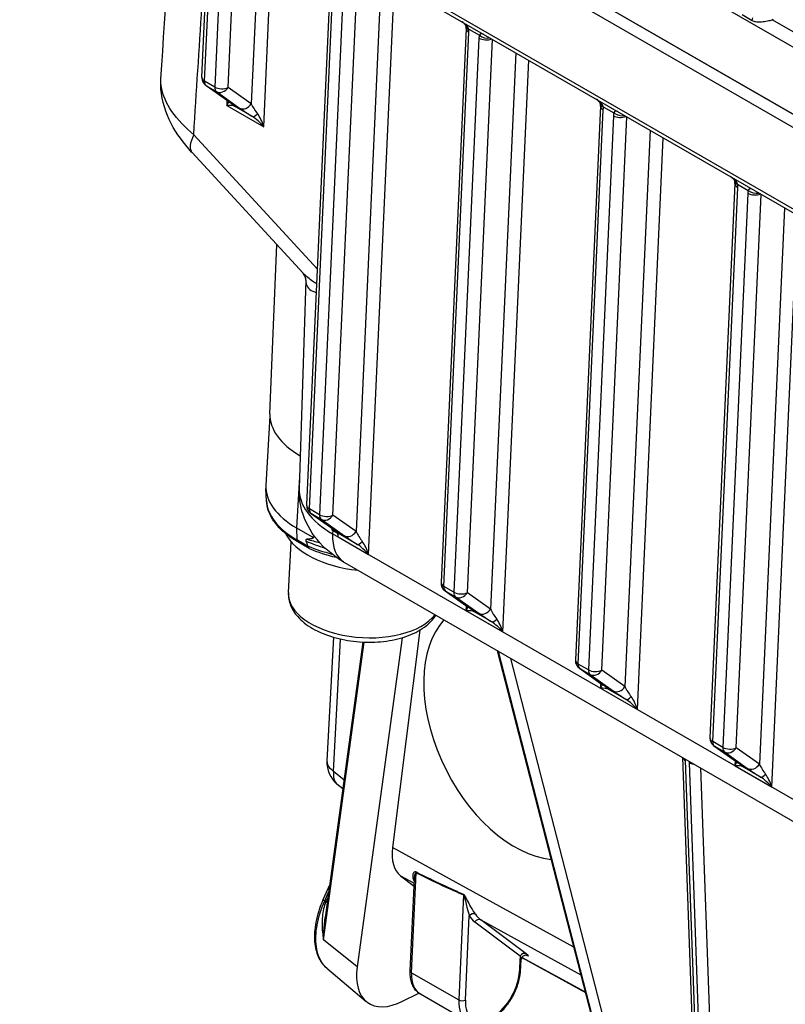
# Model space of a CAD drawing. Units: millimetres. Extents: x 283 to 3800, y 35 to 4953.
# Drawn here: x 853 to 954, y 3465 to 3595 of the extents above; entities that cross this region are included whole.
import ezdxf

# ---------------------------------------------------------------- set-up
doc = ezdxf.new("R2010")
doc.units = ezdxf.units.MM
doc.header["$LTSCALE"] = 18.181818
doc.layers.add('Visible Edges(Hillmar_metric)', color=7, linetype='Continuous', lineweight=25)
doc.layers.add('Visible Tangent Edges(Hillmar_Metric)', color=7, linetype='Continuous', lineweight=25, true_color=0xc0c0c0)

msp = doc.modelspace()

# ---------------------------------------------------------------- linework, layer by layer
at = {"layer": 'Visible Edges(Hillmar_metric)'}
for p, q in [((1016.4298, 3546.8648), (853.4462, 3640.9634)), ((853.46, 3640.9831), (1016.4268, 3546.8942)), ((853.3503, 3639.2916), (1016.6135, 3545.0316)), ((853.2904, 3628.1063), (1017.8073, 3533.1225)), ((876.9815, 3587.3667), (878.1494, 3613.1928)), ((894.0593, 3604.0072), (890.7618, 3531.0845)), ((911.7369, 3593.801), (908.4394, 3520.8782)), ((880.5548, 3584.1324), (877.5078, 3586.2901)), ((929.4146, 3583.5948), (926.1171, 3510.672)), ((890.2941, 3561.5895), (875.6928, 3577.4701)), ((947.0923, 3573.3886), (943.7948, 3500.4658)), ((885.9389, 3543.0952), (886.8239, 3565.3638)), ((890.6697, 3560.666), (889.781, 3533.2819)), ((885.9389, 3542.7811), (885.4171, 3533.6858)), ((885.4902, 3531.6446), (885.4149, 3533.2748)), ((891.2881, 3530.0079), (894.3355, 3527.8498)), ((889.4446, 3528.0653), (891.5044, 3526.8761)), ((894.7958, 3527.3934), (894.1948, 3527.7404)), ((894.7783, 3527.4249), (894.7783, 3527.4249)), ((894.931, 3527.3153), (894.9304, 3527.3157)), ((894.9337, 3527.3148), (894.9341, 3527.3145)), ((888.3636, 3519.5699), (888.7448, 3526.2149)), ((891.0961, 3525.3587), (889.5998, 3526.2226)), ((895.7261, 3523.5317), (1006.3689, 3459.6521)), ((908.9657, 3519.8017), (912.0127, 3517.6439)), ((905.6529, 3514.6116), (902.0572, 3486.0008)), ((898.1654, 3513.0539), (893.2146, 3476.8068)), ((894.3002, 3513.6891), (893.4402, 3497.4199)), ((903.3307, 3513.6228), (897.4163, 3470.3201)), ((915.844, 3511.9167), (947.9736, 3387.1928)), ((926.6434, 3509.5955), (929.6904, 3507.4377)), ((944.3211, 3499.3893), (947.368, 3497.2315)), ((942.4353, 3437.4022), (940.23, 3497.8374)), ((895.5236, 3493.7117), (894.7546, 3494.3661)), ((903.109, 3482.2938), (904.8904, 3480.9255)), ((904.3907, 3469.7843), (904.9337, 3481.8903)), ((892.9533, 3479.1672), (893.8004, 3481.0955)), ((918.8794, 3469.6552), (918.9912, 3471.2594)), ((919.0689, 3471.5184), (927.4322, 3466.9323)), ((893.4261, 3470.1327), (898.5905, 3465.7484)), ((903.3917, 3465.7839), (905.5212, 3466.8449)), ((911.9203, 3463.1343), (905.7331, 3466.7065))]:
    msp.add_line(p, q, dxfattribs=at)
for centre, radius, start, end in [((878.2302, 3587.3103), 1.25, 177.410909, 234.694599), ((892.0105, 3531.028), 1.25, 177.410909, 234.694599), ((909.6882, 3520.8218), 1.25, 177.410909, 234.694599), ((927.3658, 3510.6156), 1.25, 177.410909, 234.694599), ((945.0435, 3500.4094), 1.25, 177.410909, 234.694599), ((897.185, 3497.2219), 3.75, 176.974061, 229.601804)]:
    msp.add_arc(centre, radius, start, end, dxfattribs=at)
for centre, major_axis, ratio, start_param, end_param in [((1052.1236, 3638.1095), (134.8435, -7.8576), 0.53594172, 3.89023738, 3.890239), ((1052.1135, 3638.3617), (-134.8249, 7.5986), 0.53720188, 0.74783009, 0.74783181), ((879.3756, 3583.2132), (1.2663, 1.622), 0.22475689, 5.1660074, 5.49330897), ((881.2772, 3585.1525), (-0.7224, -1.0201), 0.81532561, 0, 0.00453735), ((879.3756, 3583.2132), (-2.0178, -0.231), 0.19465446, 3.45210911, 4.23750727), ((884.2369, 3580.4065), (-1.7939, 2.0169), 0.35783594, 4.62088299, 5.40628115), ((884.2369, 3580.4065), (-0.7205, 2.6302), 0.35724369, 4.78785241, 5.57325058), ((881.2138, 3582.5463), (-5.521, -5.0763), 0.32673043, 6.28060636, 6.28318531), ((899.6883, 3542.3763), (-13.7459, 0.7885), 0.53654143, 0.00943323, 0.81166294), ((899.1446, 3532.8983), (-13.7274, 0.7874), 0.53654143, 0, 0.81733614), ((898.8909, 3528.4752), (-11.2939, 0.6478), 0.53654143, 0.29490889, 1.47931631), ((904.3757, 3520.551), (-14.6966, 9.4204), 0.04564917, 5.50650826, 5.51841195), ((895.0579, 3528.8699), (-0.7224, -1.0201), 0.81532561, 0, 0.00453702), ((894.0397, 3526.4206), (0.625, 1.0825), 0.57735027, 5.44422437, 5.9677796), ((891.5493, 3400.49), (-2.5445, 127.6986), 0.07531008, 6.08308967, 6.11150542), ((898.0172, 3524.1242), (-1.7939, 2.0169), 0.35783594, 4.62088299, 5.40628115), ((898.0172, 3524.1242), (-0.7205, 2.6302), 0.35724369, 4.78785241, 5.57325058), ((899.4761, 3530.0269), (-3.75, -6.4952), 0.57735027, 6.28237627, 6.28318531), ((910.8335, 3516.7247), (1.2663, 1.622), 0.22475689, 5.1660074, 5.49330897), ((910.8335, 3516.7247), (-2.0178, -0.231), 0.19465446, 3.45210911, 4.23750727), ((912.7351, 3518.664), (-0.7224, -1.0201), 0.81532561, 0, 0.00453691), ((919.0094, 3501.358), (-8.083, 16.2228), 0.61545915, 0.23551215, 2.77066083), ((915.6949, 3513.918), (-1.7939, 2.0169), 0.35783594, 4.62088299, 5.40628115), ((915.6949, 3513.918), (-0.7205, 2.6302), 0.35724369, 4.78785241, 5.57325058), ((928.5112, 3506.5185), (1.2663, 1.622), 0.22475689, 5.1660074, 5.49330897), ((928.5112, 3506.5185), (-2.0178, -0.231), 0.19465446, 3.45210911, 4.23750727), ((930.4128, 3508.4578), (-0.7224, -1.0201), 0.81532561, 0.00000001, 0.00453678), ((933.3725, 3503.7118), (-1.7939, 2.0169), 0.35783594, 4.62088299, 5.40628115), ((933.3725, 3503.7118), (-0.7205, 2.6302), 0.35724369, 4.78785241, 5.57325058), ((946.1888, 3496.3123), (1.2663, 1.622), 0.22475689, 5.1660074, 5.49330897), ((948.0904, 3498.2516), (-0.7224, -1.0201), 0.81532561, 0.00000001, 0.00453664), ((946.1888, 3496.3123), (-2.0178, -0.231), 0.19465446, 3.45210911, 4.23750727), ((951.0502, 3493.5056), (-1.7939, 2.0169), 0.35783594, 4.62088299, 5.40628115), ((951.0502, 3493.5056), (-0.7205, 2.6302), 0.35724369, 4.78785241, 5.57325058), ((907.8028, 3488.955), (4.589, 6.7371), 0.52739394, 2.34106864, 3.11150456), ((893.5255, 3478.9158), (-0.5722, 0.2514), 0.15296742, 0, 0.0035278), ((904.4928, 3473.846), (-5.6728, -8.2731), 0.52839061, 5.47226524, 7.04306157)]:
    msp.add_ellipse(centre, major_axis=major_axis, ratio=ratio, start_param=start_param, end_param=end_param, dxfattribs=at)
for points in [[(871.6008, 3587.1543), (872.2263, 3596.9199), (872.8494, 3606.6871), (873.4702, 3616.4555)], [(911.7376, 3593.7965), (911.7405, 3593.8605), (911.7385, 3593.9374), (911.7297, 3594.0208)], [(871.6067, 3587.1384), (871.6071, 3587.1435), (871.6074, 3587.1487), (871.6078, 3587.1538)], [(929.4153, 3583.5903), (929.4182, 3583.6543), (929.4162, 3583.7312), (929.4073, 3583.8146)], [(947.093, 3573.3841), (947.0959, 3573.4481), (947.0939, 3573.525), (947.085, 3573.6084)], [(890.6703, 3560.6661), (890.6703, 3560.6661), (890.6703, 3560.666), (890.6703, 3560.666)], [(891.1143, 3525.3495), (892.2013, 3524.8816), (893.3982, 3524.499), (894.6563, 3524.2151)], [(904.9344, 3481.8902), (904.9344, 3481.8905), (904.9344, 3481.8908), (904.9344, 3481.8911)], [(893.428, 3470.1358), (893.4248, 3470.1385), (893.4216, 3470.1411), (893.4185, 3470.1438)]]:
    msp.add_open_spline(points, degree=3, dxfattribs=at)
for points, knots in [([(911.7297, 3594.0208), (911.7279, 3594.0376), (911.7239, 3594.058), (911.7101, 3594.1016), (911.7011, 3594.1242), (911.6687, 3594.1901), (911.6387, 3594.238), (911.566, 3594.3338), (911.5235, 3594.3821), (911.4067, 3594.4999), (911.3255, 3594.5689), (911.2083, 3594.6582), (911.1758, 3594.6819), (911.1427, 3594.7053)], [0, 0, 0, 0, 0.0121275058, 0.0121275058, 0.0225457503, 0.0225457503, 0.0401853755, 0.0401853755, 0.0575678234, 0.0575678234, 0.0838999483, 0.0838999483, 0.0936914416, 0.0936914416, 0.0936914416, 0.0936914416]), ([(875.6452, 3577.527), (874.5794, 3578.6923), (873.6553, 3579.9494), (872.2314, 3582.6742), (871.7227, 3584.2306), (871.5872, 3586.1627), (871.5807, 3586.5002), (871.5919, 3586.8367)], [0.005567925, 0.005567925, 0.005567925, 0.005567925, 0.394397522, 0.394397522, 0.803484995, 0.803484995, 0.889464072, 0.889464072, 0.889464072, 0.889464072]), ([(881.0336, 3583.7742), (881.0336, 3583.7742), (881.0294, 3583.7779), (881.0068, 3583.7971), (880.9776, 3583.8208), (880.8742, 3583.9012), (880.7812, 3583.9705), (880.638, 3584.0735), (880.6048, 3584.0972), (880.5701, 3584.1218)], [0.112881055, 0.112881055, 0.112881055, 0.112881055, 0.12971391, 0.12971391, 0.166486756, 0.166486756, 0.231557541, 0.231557541, 0.249987055, 0.249987055, 0.249987055, 0.249987055]), ([(929.4073, 3583.8146), (929.4048, 3583.838), (929.3967, 3583.873), (929.3637, 3583.9522), (929.3387, 3583.9978), (929.2725, 3584.0931), (929.2302, 3584.1439), (929.1281, 3584.2512), (929.0663, 3584.308), (928.9442, 3584.409), (928.8841, 3584.4543), (928.8221, 3584.4981)], [0, 0, 0, 0, 0.0181218383, 0.0181218383, 0.0358430142, 0.0358430142, 0.053974548, 0.053974548, 0.0751686228, 0.0751686228, 0.0935303106, 0.0935303106, 0.0935303106, 0.0935303106]), ([(947.085, 3573.6084), (947.0825, 3573.6318), (947.0744, 3573.6668), (947.0414, 3573.746), (947.0164, 3573.7916), (946.9502, 3573.8869), (946.9078, 3573.9377), (946.8058, 3574.045), (946.744, 3574.1018), (946.6219, 3574.2028), (946.5618, 3574.2481), (946.4998, 3574.2919)], [0, 0, 0, 0, 0.0181218168, 0.0181218168, 0.0358430378, 0.0358430378, 0.053974614, 0.053974614, 0.0751687201, 0.0751687201, 0.09353027, 0.09353027, 0.09353027, 0.09353027]), ([(890.6703, 3560.6661), (890.6719, 3560.7147), (890.6567, 3560.9154), (890.5142, 3561.2972), (890.3908, 3561.4843), (890.2917, 3561.5921)], [0, 0, 0, 0, 0.200132027, 0.200132027, 0.39127176, 0.39127176, 0.39127176, 0.39127176]), ([(895.6349, 3523.5871), (894.3044, 3524.3676), (893.1067, 3525.3494), (891.2455, 3527.6271), (890.5353, 3528.9484), (889.8947, 3531.228), (889.7684, 3532.1649), (889.779, 3533.0887)], [0.008747573, 0.008747573, 0.008747573, 0.008747573, 0.401141313, 0.401141313, 0.768847652, 0.768847652, 1.005406802, 1.005406802, 1.005406802, 1.005406802]), ([(889.5998, 3526.2226), (889.1124, 3526.504), (888.6594, 3526.8054), (887.8322, 3527.4439), (887.4581, 3527.7809), (886.7982, 3528.4864), (886.5124, 3528.8548), (886.0393, 3529.618), (885.8521, 3530.0128), (885.5869, 3530.8198), (885.5093, 3531.232), (885.4902, 3531.6446)], [4.71238898, 4.71238898, 4.71238898, 4.71238898, 4.864725274, 4.864725274, 5.017061567, 5.017061567, 5.16939786, 5.16939786, 5.321734153, 5.321734153, 5.474070446, 5.474070446, 5.474070446, 5.474070446]), ([(894.0693, 3527.8128), (894.1, 3527.795), (894.1291, 3527.7785), (894.1839, 3527.7478), (894.2096, 3527.7336), (894.2332, 3527.7208)], [0, 0, 0, 0, 0.010564522, 0.010564522, 0.0213094975, 0.0213094975, 0.0213094975, 0.0213094975]), ([(894.2337, 3527.7206), (894.2701, 3527.7008), (894.3273, 3527.6698), (894.4069, 3527.6267), (894.4531, 3527.6016), (894.6091, 3527.5169), (894.6964, 3527.4694), (894.7783, 3527.4249)], [-0.0657274506, -0.0657274506, -0.0657274506, -0.0657274506, -0.0546147672, -0.0546147672, -0.0367918627, -0.0367918627, -0.0000325585, -0.0000325585, -0.0000325585, -0.0000325585]), ([(894.815, 3527.4919), (894.815, 3527.4919), (894.8149, 3527.492), (894.8136, 3527.4932), (894.8024, 3527.5029), (894.7561, 3527.5407), (894.7092, 3527.5774), (894.5714, 3527.681), (894.4689, 3527.7555), (894.3508, 3527.8392)], [0.11380669, 0.11380669, 0.11380669, 0.11380669, 0.115447563, 0.115447563, 0.141724127, 0.141724127, 0.186601547, 0.186601547, 0.2490348, 0.2490348, 0.2490348, 0.2490348]), ([(894.7783, 3527.4249), (894.7864, 3527.4102), (894.7945, 3527.3955), (894.8111, 3527.3666), (894.8194, 3527.3522), (894.8279, 3527.338)], [-0.0127037758, -0.0127037758, -0.0127037758, -0.0127037758, -0.0063811393, -0.0063811393, -0.0000714438, -0.0000714438, -0.0000714438, -0.0000714438]), ([(890.8343, 3526.5734), (890.8044, 3526.5708), (890.7757, 3526.566), (890.7232, 3526.5497), (890.6926, 3526.5345), (890.669, 3526.5016), (890.6632, 3526.4897), (890.6577, 3526.4678), (890.6565, 3526.4542), (890.6579, 3526.4291), (890.6608, 3526.4129), (890.6693, 3526.3819), (890.6773, 3526.3612), (890.6851, 3526.3441)], [-0.6372575399, -0.6372575399, -0.6372575399, -0.6372575399, -0.6264201817, -0.6264201817, -0.6143892974, -0.6143892974, -0.6102094469, -0.6102094469, -0.6066159631, -0.6066159631, -0.6029097072, -0.6029097072, -0.5983382803, -0.5983382803, -0.5983382803, -0.5983382803]), ([(891.5044, 3526.8761), (891.5213, 3526.8663), (891.5396, 3526.8548), (891.5681, 3526.8336), (891.5811, 3526.8229), (891.5973, 3526.8055), (891.6025, 3526.7992), (891.6098, 3526.7877), (891.6123, 3526.7828), (891.616, 3526.7728), (891.6171, 3526.768), (891.6181, 3526.7573), (891.6173, 3526.7518), (891.6138, 3526.7393), (891.6096, 3526.7327), (891.5933, 3526.7127), (891.5735, 3526.7003), (891.5096, 3526.6712), (891.4553, 3526.6568), (891.2625, 3526.6163), (891.0594, 3526.5931), (890.8343, 3526.5734)], [-0.195492042, -0.195492042, -0.195492042, -0.195492042, -0.180217931, -0.180217931, -0.169565256, -0.169565256, -0.164440705, -0.164440705, -0.160915113, -0.160915113, -0.15743678, -0.15743678, -0.152819679, -0.152819679, -0.145352361, -0.145352361, -0.124878364, -0.124878364, -0.089336917, -0.089336917, 0, 0, 0, 0]), ([(890.9671, 3525.6788), (890.9701, 3525.6711), (890.9727, 3525.6632), (890.9768, 3525.6471), (890.9784, 3525.6366), (890.9785, 3525.6284)], [-0.17682592652, -0.17682592652, -0.17682592652, -0.17682592652, -0.17494939569, -0.17494939569, -0.17251908175, -0.17251908175, -0.17251908175, -0.17251908175]), ([(890.9785, 3525.6284), (890.9791, 3525.563), (890.9901, 3525.5055), (891.0108, 3525.4589), (891.0315, 3525.4123), (891.0615, 3525.3777), (891.0991, 3525.357), (891.104, 3525.3543), (891.1091, 3525.3518), (891.1143, 3525.3495)], [0, 0, 0, 0, 0.0194798016, 0.0194798016, 0.0194798016, 0.0389996004, 0.0389996004, 0.0389996004, 0.0415749775, 0.0415749775, 0.0415749775, 0.0415749775]), ([(888.3636, 3519.5699), (888.3302, 3518.9876), (888.4362, 3518.4007), (888.9029, 3517.2503), (889.2865, 3516.6963), (890.3345, 3515.6138), (891.0398, 3515.1058), (892.6795, 3514.2284), (893.6237, 3513.866), (895.6226, 3513.3315), (896.6754, 3513.1571), (898.7933, 3513.003), (899.8579, 3513.0219), (901.9115, 3513.2528), (902.8996, 3513.4654), (904.7171, 3514.0836), (905.5445, 3514.4911), (906.8595, 3515.4478), (907.378, 3515.9775), (907.7484, 3516.5907)], [0.75346018, 0.75346018, 0.75346018, 0.75346018, 1.00256058, 1.00256058, 1.28093002, 1.28093002, 1.61172101, 1.61172101, 1.9562271, 1.9562271, 2.29570663, 2.29570663, 2.63261787, 2.63261787, 2.97134091, 2.97134091, 3.31515161, 3.31515161, 3.61884315, 3.61884315, 3.61884315, 3.61884315]), ([(912.4915, 3517.2857), (912.4915, 3517.2857), (912.4873, 3517.2895), (912.4647, 3517.3086), (912.4355, 3517.3324), (912.3321, 3517.4128), (912.2391, 3517.4821), (912.0959, 3517.585), (912.0627, 3517.6087), (912.028, 3517.6333)], [0.112881018, 0.112881018, 0.112881018, 0.112881018, 0.129716132, 0.129716132, 0.166490929, 0.166490929, 0.231564519, 0.231564519, 0.249987126, 0.249987126, 0.249987126, 0.249987126]), ([(930.1691, 3507.0795), (930.1691, 3507.0795), (930.1649, 3507.0833), (930.1423, 3507.1024), (930.1132, 3507.1262), (930.0098, 3507.2066), (929.9168, 3507.2759), (929.7736, 3507.3788), (929.7404, 3507.4025), (929.7057, 3507.4271)], [0.112881008, 0.112881008, 0.112881008, 0.112881008, 0.129716765, 0.129716765, 0.166492119, 0.166492119, 0.231566508, 0.231566508, 0.249987146, 0.249987146, 0.249987146, 0.249987146]), ([(947.8468, 3496.8733), (947.8468, 3496.8733), (947.8426, 3496.8771), (947.82, 3496.8962), (947.7909, 3496.92), (947.6874, 3497.0004), (947.5944, 3497.0697), (947.4512, 3497.1726), (947.418, 3497.1963), (947.3833, 3497.2209)], [0.112880997, 0.112880997, 0.112880997, 0.112880997, 0.129717437, 0.129717437, 0.16649338, 0.16649338, 0.231568617, 0.231568617, 0.249987168, 0.249987168, 0.249987168, 0.249987168]), ([(893.2929, 3470.2524), (892.8978, 3470.6188), (892.5716, 3471.0896), (892.0803, 3472.2092), (891.9217, 3472.8828), (891.7949, 3474.4077), (891.8487, 3475.2907), (892.201, 3477.1654), (892.5227, 3478.1861), (892.9535, 3479.1667)], [0.020373964, 0.020373964, 0.020373964, 0.020373964, 0.217429933, 0.217429933, 0.433682503, 0.433682503, 0.674795884, 0.674795884, 0.934676814, 0.934676814, 0.934676814, 0.934676814]), ([(919.7581, 3471.8083), (919.7581, 3471.8083), (919.7562, 3471.809), (919.7483, 3471.8115), (919.7429, 3471.8132), (919.7234, 3471.8184), (919.7055, 3471.8225), (919.6643, 3471.8287), (919.6417, 3471.831), (919.589, 3471.8327), (919.558, 3471.8314), (919.4834, 3471.8221), (919.4389, 3471.8116), (919.3419, 3471.7764), (919.289, 3471.7481), (919.1904, 3471.6756), (919.1444, 3471.6297), (919.0969, 3471.5642), (919.0872, 3471.5495), (919.0509, 3471.489), (919.0293, 3471.4395), (919.0026, 3471.3483), (918.9948, 3471.3065), (918.9916, 3471.2651)], [0.045892991, 0.045892991, 0.045892991, 0.045892991, 0.051593524, 0.051593524, 0.056468382, 0.056468382, 0.064335812, 0.064335812, 0.07120475, 0.07120475, 0.079421903, 0.079421903, 0.090741082, 0.090741082, 0.105134402, 0.105134402, 0.12063256, 0.12063256, 0.124914662, 0.124914662, 0.137851929, 0.137851929, 0.148156466, 0.148156466, 0.148156466, 0.148156466]), ([(905.7331, 3466.7065), (905.5409, 3466.8174), (905.3652, 3466.9565), (905.0571, 3467.2794), (904.9247, 3467.4629), (904.7047, 3467.8617), (904.617, 3468.0771), (904.4836, 3468.5311), (904.4379, 3468.7699), (904.3855, 3469.2652), (904.3789, 3469.5217), (904.3907, 3469.7843)], [2.35619449, 2.35619449, 2.35619449, 2.35619449, 2.523899411, 2.523899411, 2.691604333, 2.691604333, 2.859309254, 2.859309254, 3.027014175, 3.027014175, 3.194719096, 3.194719096, 3.194719096, 3.194719096]), ([(911.9203, 3463.1343), (912.2239, 3462.959), (912.5676, 3462.8558), (913.3092, 3462.7933), (913.7087, 3462.8453), (914.5536, 3463.1033), (914.9994, 3463.3288), (915.8723, 3463.9305), (916.2984, 3464.312), (917.079, 3465.1823), (917.4338, 3465.6702), (918.0414, 3466.7044), (918.2947, 3467.2503), (918.6768, 3468.353), (918.8052, 3468.9097), (918.8685, 3469.5162), (918.8746, 3469.5859), (918.8794, 3469.6552)], [3.92699082, 3.92699082, 3.92699082, 3.92699082, 4.19202161, 4.19202161, 4.48098708, 4.48098708, 4.80903285, 4.80903285, 5.14809572, 5.14809572, 5.48455931, 5.48455931, 5.81941135, 5.81941135, 6.15563971, 6.15563971, 6.1995156, 6.1995156, 6.1995156, 6.1995156])]:
    msp.add_open_spline(points, degree=3, knots=knots, dxfattribs=at)
at = {"layer": 'Visible Tangent Edges(Hillmar_Metric)'}
for p, q in [((858.9484, 3646.6472), (1015.487, 3556.2696)), ((1017.7563, 3533.6307), (853.0328, 3628.7339)), ((877.3476, 3586.8553), (878.5155, 3612.6814)), ((879.8413, 3611.916), (878.6735, 3586.0898)), ((880.44, 3586.0345), (881.6032, 3611.7599)), ((884.6677, 3609.9906), (883.4869, 3583.8767)), ((885.1196, 3580.8614), (886.3917, 3608.9953)), ((891.1279, 3530.5731), (894.4254, 3603.4958)), ((895.7512, 3602.7304), (892.4537, 3529.8076)), ((894.2202, 3529.7522), (897.5131, 3602.5743)), ((900.5776, 3600.805), (897.2671, 3527.5944)), ((898.8998, 3524.5792), (902.3016, 3599.8097)), ((948.0296, 3595.6104), (949.3554, 3594.8449)), ((964.8166, 3587.5444), (951.9927, 3594.9483)), ((908.8055, 3520.3668), (912.103, 3593.2896)), ((912.0894, 3593.7007), (913.4781, 3592.8989)), ((913.4289, 3592.5242), (910.1314, 3519.6014)), ((911.8979, 3519.546), (915.1908, 3592.3681)), ((918.2553, 3590.5988), (914.9448, 3517.3882)), ((916.5775, 3514.373), (919.9793, 3589.6035)), ((878.6735, 3586.0898), (877.3476, 3586.8553)), ((877.5727, 3586.2486), (878.8985, 3585.4831)), ((880.6196, 3584.0908), (877.5727, 3586.2486)), ((878.8985, 3585.4831), (881.9455, 3583.3253)), ((883.4869, 3583.8767), (880.44, 3586.0345)), ((880.2877, 3584.3215), (880.2582, 3583.6681)), ((880.2582, 3583.6681), (885.1196, 3580.8614)), ((883.6445, 3582.1898), (881.2831, 3583.5532)), ((926.4832, 3510.1606), (929.7807, 3583.0834)), ((929.767, 3583.4945), (931.1557, 3582.6927)), ((931.1065, 3582.318), (927.809, 3509.3952)), ((929.5755, 3509.3398), (932.8685, 3582.1619)), ((935.933, 3580.3926), (932.6225, 3507.182)), ((892.1663, 3562.145), (875.9181, 3579.8167)), ((934.2551, 3504.1668), (937.657, 3579.3973)), ((944.1609, 3499.9544), (947.4584, 3572.8772)), ((947.4447, 3573.2883), (948.8334, 3572.4865)), ((948.7842, 3572.1117), (945.4867, 3499.189)), ((947.2532, 3499.1336), (950.5461, 3571.9557)), ((953.6107, 3570.1864), (950.3001, 3496.9758)), ((951.9328, 3493.9605), (955.3346, 3569.1911)), ((891.0319, 3560.906), (891.0319, 3560.9061)), ((890.9755, 3559.6577), (890.9755, 3559.6579)), ((889.8294, 3534.7737), (889.4446, 3528.0653)), ((892.4537, 3529.8076), (891.1279, 3530.5731)), ((894.4003, 3527.8082), (891.3529, 3529.9663)), ((891.3529, 3529.9663), (892.6788, 3529.2009)), ((897.2671, 3527.5944), (894.2202, 3529.7522)), ((892.6788, 3529.2009), (895.7257, 3527.0431)), ((889.4446, 3528.0653), (889.4704, 3526.4991)), ((894.1948, 3527.7404), (894.1804, 3527.2973)), ((1004.8232, 3463.4177), (894.1804, 3527.2973)), ((897.4247, 3525.9076), (895.0641, 3527.2705)), ((890.9785, 3525.6284), (889.4704, 3526.4991)), ((894.9223, 3526.8756), (898.8998, 3524.5792)), ((910.1314, 3519.6014), (908.8055, 3520.3668)), ((909.0306, 3519.7601), (910.3564, 3518.9947)), ((912.0775, 3517.6023), (909.0306, 3519.7601)), ((914.9448, 3517.3882), (911.8979, 3519.546)), ((910.3564, 3518.9947), (913.4034, 3516.8369)), ((911.7456, 3517.833), (911.7161, 3517.1797)), ((911.7161, 3517.1797), (916.5775, 3514.373)), ((915.1024, 3515.7014), (912.7411, 3517.0647)), ((892.9919, 3473.8602), (898.3441, 3513.0462)), ((894.3156, 3496.0263), (895.2365, 3513.4476)), ((948.0039, 3387.111), (915.8549, 3511.9104)), ((915.9454, 3511.8581), (948.1662, 3386.7802)), ((949.6709, 3386.5122), (917.6319, 3510.8844)), ((927.809, 3509.3952), (926.4832, 3510.1606)), ((926.7083, 3509.5539), (928.0341, 3508.7884)), ((929.7552, 3507.3961), (926.7083, 3509.5539)), ((928.0341, 3508.7884), (931.081, 3506.6307)), ((932.6225, 3507.182), (929.5755, 3509.3398)), ((929.4233, 3507.6268), (929.3938, 3506.9735)), ((929.3938, 3506.9735), (934.2551, 3504.1668)), ((932.7801, 3505.4952), (930.4187, 3506.8585)), ((945.4867, 3499.189), (944.1609, 3499.9544)), ((944.3859, 3499.3477), (945.7118, 3498.5822)), ((947.4329, 3497.1899), (944.3859, 3499.3477)), ((945.7118, 3498.5822), (948.7587, 3496.4245)), ((950.3001, 3496.9758), (947.2532, 3499.1336)), ((942.8084, 3436.7078), (940.5922, 3497.4426)), ((941.0498, 3497.1785), (943.2868, 3435.8708)), ((947.101, 3497.4206), (947.0714, 3496.7673)), ((895.681, 3494.8643), (894.3156, 3496.0263)), ((944.793, 3435.8785), (942.5817, 3496.4797)), ((947.0714, 3496.7673), (951.9328, 3493.9605)), ((950.4578, 3495.289), (948.0964, 3496.6523)), ((925.8994, 3472.8827), (902.0572, 3486.0008)), ((903.109, 3482.2938), (904.9074, 3481.3043)), ((904.5737, 3469.5286), (905.1631, 3482.6669)), ((893.1412, 3479.0026), (893.683, 3480.2361)), ((893.3017, 3478.8864), (893.1412, 3479.0026)), ((893.5784, 3479.4702), (893.5613, 3479.4368)), ((911.3809, 3479.7781), (910.7609, 3465.9564)), ((911.6441, 3465.929), (912.1413, 3477.0118)), ((913.6548, 3476.4914), (926.8384, 3469.2378)), ((919.6261, 3472.0297), (913.6548, 3476.4914)), ((912.8875, 3476.2146), (918.8588, 3471.7528)), ((897.4163, 3470.3201), (892.9919, 3473.8602)), ((918.8588, 3471.7528), (918.6979, 3469.4435)), ((927.4231, 3466.9678), (919.0824, 3471.5414)), ((919.2666, 3472.0645), (919.2667, 3472.0645)), ((904.5737, 3469.5286), (910.7609, 3465.9564))]:
    msp.add_line(p, q, dxfattribs=at)
for centre, major_axis, ratio, start_param, end_param in [((948.5424, 3594.7762), (-0.625, -1.0825), 0.57735027, 1.95280891, 2.27296112), ((950.3445, 3596.0244), (2.496, -0.143), 0.53654519, 5.46393134, 5.52962581), ((912.972, 3594.1556), (-1.243, -0.1321), 0.42755222, 0.00523911, 0.73683186), ((912.9857, 3593.7446), (-1.2487, 0.0565), 0.54561257, 0.00653333, 0.81078277), ((910.3353, 3594.3102), (-1.1452, 2.2224), 0.60742818, 3.95536494, 4.14419658), ((915.1966, 3591.5035), (1.1452, -2.2224), 0.60742818, 3.7665333, 3.95536494), ((914.3115, 3592.9791), (-1.2487, 0.0565), 0.54561257, 0.81078277, 2.27426977), ((914.3607, 3593.3539), (-1.2188, 0.2777), 0.6442797, 0.91776691, 2.15470701), ((878.2302, 3587.3103), (-1.2487, 0.0565), 0.54561257, 0, 0.81078277), ((878.2302, 3587.3103), (-0.625, -1.0825), 0.57735027, 5.44422437, 6.22962253), ((878.2302, 3587.3103), (-0.7224, -1.0201), 0.81532561, 0, 0.07556881), ((879.5561, 3586.5448), (-0.625, -1.0825), 0.57735027, 5.44422437, 6.22962253), ((879.5561, 3586.5448), (1.2487, -0.0565), 0.54561257, 3.95237543, 5.52317175), ((879.5561, 3586.5448), (-0.7224, -1.0201), 0.81532561, 0.07556881, 1.64636514), ((881.2772, 3585.1525), (-0.7224, -1.0201), 0.81532561, 0.00453738, 0.07556881), ((878.8519, 3585.1114), (2.4312, -1.5584), 0.04633128, 0.00143517, 0.78683333), ((881.9407, 3584.6148), (1.0727, -0.6417), 0.99904391, 4.34389329, 4.3453722), ((881.9407, 3584.6148), (1.0727, -0.6417), 0.99904391, 4.370669, 4.69692427), ((882.603, 3584.387), (-0.7224, -1.0201), 0.81532561, 0.07556881, 1.64636514), ((883.7132, 3582.3047), (2.4312, -1.5584), 0.04633128, 3.92842599, 4.71382415), ((884.3708, 3583.3664), (-1.1017, 1.6922), 0.25645785, 1.10334504, 1.8887432), ((930.6497, 3583.9494), (-1.243, -0.1321), 0.42755222, 0.00523914, 0.73683186), ((930.6633, 3583.5384), (-1.2487, 0.0565), 0.54561257, 0.00653351, 0.81078277), ((928.0129, 3584.104), (-1.1452, 2.2224), 0.60742818, 3.95536494, 4.14419658), ((932.8743, 3581.2973), (-1.1452, 2.2224), 0.60742818, 0.62494065, 0.81377229), ((932.0383, 3583.1477), (-1.2188, 0.2777), 0.6442797, 0.91776691, 2.15470701), ((884.3021, 3583.2515), (-0.6745, -1.0524), 0.33237724, 0.04636457, 1.09356212), ((931.9891, 3582.7729), (-1.2487, 0.0565), 0.54561257, 0.81078277, 2.27426977), ((881.2138, 3582.5463), (-5.521, -5.0763), 0.32673043, 5.5851612, 6.28060636), ((948.3273, 3573.7432), (-1.243, -0.1321), 0.42755222, 0.00523915, 0.73683186), ((948.341, 3573.3322), (-1.2487, 0.0565), 0.54561257, 0.0065337, 0.81078277), ((945.6906, 3573.8978), (-1.1452, 2.2224), 0.60742818, 3.95536494, 4.14419658), ((950.552, 3571.0911), (-1.1452, 2.2224), 0.60742818, 0.62494065, 0.81377229), ((949.716, 3572.9415), (-1.2188, 0.2777), 0.6442797, 0.91776691, 2.15470701), ((949.6668, 3572.5667), (-1.2487, 0.0565), 0.54561257, 0.81078277, 2.27426977), ((904.7688, 3532.6627), (-14.9857, 0.6729), 0.53676504, 0.00667202, 0.81055555), ((899.0513, 3531.2728), (-13.5589, 0.7778), 0.53654143, 0.05565468, 0.81733614), ((892.0105, 3531.028), (-1.2487, 0.0565), 0.54561257, 0, 0.81078277), ((892.0105, 3531.028), (-0.625, -1.0825), 0.57735027, 5.44422437, 6.22962253), ((892.0105, 3531.028), (-0.7224, -1.0201), 0.81532561, 0, 0.07556881), ((893.3363, 3530.2625), (-0.625, -1.0825), 0.57735027, 5.44422437, 6.22962253), ((893.3363, 3530.2625), (1.2487, -0.0565), 0.54561257, 3.95237543, 5.52317175), ((893.3363, 3530.2625), (-0.7224, -1.0201), 0.81532561, 0.07556881, 1.64636514), ((899.4761, 3530.0269), (-3.75, -6.4952), 0.57735027, 5.44422437, 6.28237627), ((895.0579, 3528.8699), (-0.7224, -1.0201), 0.81532561, 0.00453703, 0.07556881), ((895.7216, 3528.3322), (1.0811, -0.6275), 0.99904335, 4.33047645, 4.33194374), ((895.7216, 3528.3322), (1.0811, -0.6275), 0.99904335, 4.35564341, 4.68374698), ((892.1118, 3526.7154), (-3.0653, -0.444), 0.16492311, 3.39110053, 3.59953572), ((896.3833, 3528.1047), (-0.7224, -1.0201), 0.81532561, 0.07556881, 1.64636514), ((897.4935, 3526.0225), (2.4312, -1.5584), 0.04633128, 3.92842599, 4.71382415), ((898.151, 3527.0841), (-1.1017, 1.6922), 0.25645785, 1.10334504, 1.8887432), ((889.9123, 3526.7638), (-0.3125, -0.5413), 0.57735027, 5.51665553, 6.28318531), ((899.0842, 3531.8452), (13.7274, -0.7874), 0.53654143, 4.08513561, 4.29860442), ((899.054, 3531.3186), (-13.7274, 0.7874), 0.53654143, 0.97195872, 1.23174477), ((898.0823, 3526.9692), (-0.6745, -1.0524), 0.33237724, 0.04636457, 1.09356212), ((909.6882, 3520.8218), (-1.2487, 0.0565), 0.54561257, 0, 0.81078277), ((898.3472, 3518.9972), (9.9836, -0.5727), 0.53654143, 3.14159265, 5.93924418), ((909.6882, 3520.8218), (-0.625, -1.0825), 0.57735027, 5.44422437, 6.22962253), ((909.6882, 3520.8218), (-0.7224, -1.0201), 0.81532561, 0, 0.07556881), ((911.014, 3520.0563), (-0.625, -1.0825), 0.57735027, 5.44422437, 6.22962253), ((911.014, 3520.0563), (1.2487, -0.0565), 0.54561257, 3.95237543, 5.52317175), ((911.014, 3520.0563), (-0.7224, -1.0201), 0.81532561, 0.07556881, 1.64636514), ((912.7351, 3518.664), (-0.7224, -1.0201), 0.81532561, 0.00453691, 0.07556881), ((910.3098, 3518.623), (2.4312, -1.5584), 0.04633128, 0.00143517, 0.78683333), ((913.3986, 3518.1264), (1.0727, -0.6417), 0.9990439, 4.34389438, 4.34537266), ((913.3986, 3518.1264), (1.0727, -0.6417), 0.99904391, 4.37066852, 4.69692427), ((914.0609, 3517.8985), (-0.7224, -1.0201), 0.81532561, 0.07556881, 1.64636514), ((915.1711, 3515.8162), (2.4312, -1.5584), 0.04633128, 3.92842599, 4.71382415), ((915.8287, 3516.8779), (-1.1017, 1.6922), 0.25645785, 1.10334504, 1.8887432), ((915.76, 3516.763), (-0.6745, -1.0524), 0.33237724, 0.04636457, 1.09356212), ((927.3658, 3510.6156), (-1.2487, 0.0565), 0.54561257, 0, 0.81078277), ((927.3658, 3510.6156), (-0.625, -1.0825), 0.57735027, 5.44422437, 6.22962253), ((927.3658, 3510.6156), (-0.7224, -1.0201), 0.81532561, 0, 0.07556881), ((928.6917, 3509.8501), (-0.625, -1.0825), 0.57735027, 5.44422437, 6.22962253), ((928.6917, 3509.8501), (1.2487, -0.0565), 0.54561257, 3.95237543, 5.52317175), ((928.6917, 3509.8501), (-0.7224, -1.0201), 0.81532561, 0.07556881, 1.64636514), ((930.4128, 3508.4578), (-0.7224, -1.0201), 0.81532561, 0.00453678, 0.07556881), ((927.9874, 3508.4167), (2.4312, -1.5584), 0.04633128, 0.00143517, 0.78683333), ((931.0763, 3507.9202), (1.0727, -0.6417), 0.99904391, 4.34389355, 4.34537164), ((931.0763, 3507.9202), (1.0727, -0.6417), 0.99904391, 4.37066839, 4.69692427), ((931.7386, 3507.6923), (-0.7224, -1.0201), 0.81532561, 0.07556881, 1.64636514), ((932.8488, 3505.61), (2.4312, -1.5584), 0.04633128, 3.92842599, 4.71382415), ((933.5064, 3506.6717), (-1.1017, 1.6922), 0.25645785, 1.10334504, 1.8887432), ((933.4376, 3506.5568), (-0.6745, -1.0524), 0.33237724, 0.04636457, 1.09356212), ((945.0435, 3500.4094), (-1.2487, 0.0565), 0.54561257, 0, 0.81078277), ((945.0435, 3500.4094), (-0.625, -1.0825), 0.57735027, 5.44422437, 6.22962253), ((945.0435, 3500.4094), (-0.7224, -1.0201), 0.81532561, 0, 0.07556881), ((946.3693, 3499.6439), (-0.625, -1.0825), 0.57735027, 5.44422437, 6.22962253), ((946.3693, 3499.6439), (1.2487, -0.0565), 0.54561257, 3.95237543, 5.52317175), ((946.3693, 3499.6439), (-0.7224, -1.0201), 0.81532561, 0.07556881, 1.64636514), ((897.185, 3497.2219), (-3.7448, 0.198), 0.53993058, 0, 0.72683757), ((941.476, 3497.9721), (-1.2492, -0.0456), 0.57450084, 0.13442257, 0.76417077), ((938.7621, 3498.4992), (-1.3794, 2.1796), 0.55287435, 3.90053891, 3.99304449), ((942.8799, 3496.1218), (1.3794, -2.1796), 0.55287435, 3.80803333, 3.90053891), ((941.9335, 3497.7079), (1.2492, 0.0456), 0.57450084, 3.90576342, 4.49055494), ((948.0904, 3498.2516), (-0.7224, -1.0201), 0.81532561, 0.00453664, 0.07556881), ((945.6651, 3498.2105), (2.4312, -1.5584), 0.04633128, 0.00143517, 0.78683333), ((897.185, 3497.2219), (-2.4304, -2.8558), 0.5579878, 5.54356554, 6.28318531), ((948.754, 3497.714), (1.0727, -0.6417), 0.9990439, 4.34389438, 4.34537229), ((948.754, 3497.714), (1.0727, -0.6417), 0.99904391, 4.37066825, 4.69692427), ((949.4163, 3497.4861), (-0.7224, -1.0201), 0.81532561, 0.07556881, 1.64636514), ((950.5265, 3495.4038), (2.4312, -1.5584), 0.04633128, 3.92842599, 4.71382415), ((951.184, 3496.4655), (-1.1017, 1.6922), 0.25645785, 1.10334504, 1.8887432), ((951.1153, 3496.3506), (-0.6745, -1.0524), 0.33237724, 0.04636457, 1.09356212), ((562.8408, 3678.7551), (352.8818, -200.329), 0.01494711, 6.04609085, 6.13423563), ((904.7218, 3482.4392), (0.2722, 0.5626), 0.61769723, 5.40104219, 5.64648711), ((563.2821, 3678.9828), (352.4462, -200.5687), 0.01609858, 6.04670795, 6.13485273), ((893.5255, 3478.9158), (-0.5722, 0.2514), 0.15296742, 0.0035278, 0.90344473), ((894.9101, 3478.8002), (-1.701, -3.2583), 0.40552263, 4.72870265, 4.8951316), ((892.7925, 3479.6104), (1.1119, -0.5711), 0.19873863, 0.89987379, 0.91410804), ((910.9396, 3479.5504), (0.2492, 0.5732), 0.63744044, 5.37554697, 5.53320374), ((892.533, 3479.0601), (-1.1482, 0.494), 0.14710721, 3.80357388, 4.04389714), ((912.5833, 3476.7566), (0.5204, 0.3461), 0.78497202, 0.38971731, 1.94193567), ((917.5525, 3483.6027), (-4.3766, -7.5783), 0.57728803, 6.00451052, 6.21486633), ((913.3294, 3475.9594), (0.3741, 0.5007), 0.81458742, 0.11380807, 1.6671511), ((917.9944, 3483.3475), (4.0754, 7.0306), 0.577805, 2.86386138, 3.0742172), ((919.3008, 3471.4977), (0.3741, 0.5007), 0.81458742, 0.11380807, 1.6671511), ((918.4151, 3471.9822), (0.5255, -0.8344), 0.28546002, 0.37204589, 1.11895353), ((918.7405, 3472.5142), (-1.1984, 0.7702), 0.07066638, 2.57826882, 3.92724631), ((905.015, 3469.7563), (-0.6244, 0.028), 0.54587756, 0, 0.81058697), ((908.5456, 3471.5779), (-2.8125, -4.8714), 0.57735027, 5.4446607, 6.28318531), ((915.1747, 3467.7506), (-2.5, -4.3301), 0.57735027, 5.4446607, 8.55571009), ((918.2559, 3469.6986), (0.6235, -0.0435), 0.52708016, 5.53626382, 6.28318531), ((914.7328, 3468.0057), (-2.8125, -4.8714), 0.57735027, 5.4446607, 6.28318531), ((911.2022, 3466.1841), (0.6244, -0.028), 0.54587756, 3.95217963, 5.52297595)]:
    msp.add_ellipse(centre, major_axis=major_axis, ratio=ratio, start_param=start_param, end_param=end_param, dxfattribs=at)
for points in [[(875.9181, 3579.8167), (876.6394, 3591.074), (877.3572, 3602.3334), (878.072, 3613.5946)], [(894.0789, 3528.0315), (894.0757, 3527.9586), (894.0725, 3527.8857), (894.0693, 3527.8128)], [(894.3072, 3527.8699), (894.2843, 3527.8214), (894.2596, 3527.7715), (894.2332, 3527.7206)], [(895.0641, 3527.2705), (895.0834, 3527.3039), (894.814, 3527.5153), (894.4003, 3527.8082)], [(890.8343, 3526.5734), (891.3697, 3526.424), (891.9175, 3526.2826), (892.4727, 3526.1428)], [(891.9074, 3526.8281), (891.7726, 3526.846), (891.6383, 3526.8619), (891.5044, 3526.8761)]]:
    msp.add_open_spline(points, degree=3, dxfattribs=at)
for points, knots in [([(912.0894, 3593.7007), (912.0597, 3593.8274), (911.912, 3594.0944), (911.572, 3594.412), (911.326, 3594.5905), (911.2385, 3594.65)], [-0.40094242, -0.40094242, -0.40094242, -0.40094242, -0.338598808, -0.276255196, -0.244230887, -0.244230887, -0.244230887, -0.244230887]), ([(949.3554, 3594.8449), (949.4961, 3594.7636), (949.7844, 3594.6833), (950.1833, 3594.664), (950.7153, 3594.685), (951.2441, 3594.7559), (951.7191, 3594.8592), (951.9134, 3594.9188), (951.9927, 3594.9483)], [0, 0, 0, 0, 0.047776197, 0.095552395, 0.143328592, 0.238880986, 0.286657184, 0.334433381, 0.334433381, 0.334433381, 0.334433381]), ([(914.0058, 3593.0523), (913.8916, 3593.0975), (913.6795, 3593.1377), (913.5305, 3593.0149), (913.4781, 3592.8989)], [0.24487673, 0.24487673, 0.24487673, 0.24487673, 0.318079497, 0.401259995, 0.401259995, 0.401259995, 0.401259995]), ([(875.9181, 3579.8167), (874.7808, 3580.7744), (872.8084, 3582.858), (871.6554, 3585.4254), (871.5833, 3586.779), (871.6067, 3587.1384)], [-0.73579471, -0.73579471, -0.73579471, -0.73579471, -0.52556765, -0.31534059, -0.23533786, -0.23533786, -0.23533786, -0.23533786]), ([(929.767, 3583.4945), (929.7275, 3583.6634), (929.5042, 3584.0016), (929.1179, 3584.3068), (928.916, 3584.4439)], [-0.400942421, -0.400942421, -0.400942421, -0.400942421, -0.317817604, -0.244170739, -0.244170739, -0.244170739, -0.244170739]), ([(931.6835, 3582.8461), (931.5693, 3582.8913), (931.3572, 3582.9315), (931.2082, 3582.8087), (931.1557, 3582.6927)], [0.244876733, 0.244876733, 0.244876733, 0.244876733, 0.318079497, 0.401259995, 0.401259995, 0.401259995, 0.401259995]), ([(947.4447, 3573.2883), (947.4052, 3573.4572), (947.1818, 3573.7954), (946.7956, 3574.1006), (946.5937, 3574.2377)], [-0.400942421, -0.400942421, -0.400942421, -0.400942421, -0.317817604, -0.244170787, -0.244170787, -0.244170787, -0.244170787]), ([(949.3611, 3572.6399), (949.247, 3572.6851), (949.0348, 3572.7253), (948.8858, 3572.6025), (948.8334, 3572.4865)], [0.244876736, 0.244876736, 0.244876736, 0.244876736, 0.318079497, 0.401259995, 0.401259995, 0.401259995, 0.401259995]), ([(892.078, 3560.192), (891.9134, 3560.2889), (891.2467, 3560.7065), (890.6718, 3561.1817), (890.304, 3561.5788), (890.2941, 3561.5895)], [-0.935225404, -0.935225404, -0.935225404, -0.935225404, -0.846786018, -0.564524012, -0.556692667, -0.556692667, -0.556692667, -0.556692667]), ([(890.6703, 3560.666), (890.6648, 3560.4933), (890.7106, 3560.002), (891.0938, 3559.4211), (891.6851, 3559.139), (892.0259, 3559.0393)], [0.147780616, 0.147780616, 0.147780616, 0.147780616, 0.282262006, 0.564524012, 0.822726137, 0.822726137, 0.822726137, 0.822726137]), ([(905.1473, 3482.7916), (905.0295, 3482.8491), (904.8824, 3482.776), (904.7374, 3482.5374), (904.6826, 3482.1369), (904.7928, 3481.8011), (904.921, 3481.6072)], [0, 0, 0, 0, 0.039881555, 0.079763109, 0.159526218, 0.263590396, 0.263590396, 0.263590396, 0.263590396]), ([(904.9344, 3481.8911), (904.9401, 3482.019), (904.9621, 3482.2436), (905.027, 3482.542), (905.104, 3482.69), (905.1631, 3482.6669)], [-0.130721576, -0.130721576, -0.130721576, -0.130721576, -0.079763109, -0.039881555, 0, 0, 0, 0]), ([(893.4185, 3470.1438), (893.209, 3470.3208), (893.0195, 3470.5278), (892.8531, 3470.7637), (892.4438, 3471.3439), (892.1685, 3472.0939), (892.0483, 3472.9605), (891.928, 3473.8271), (891.9624, 3474.8087), (892.1487, 3475.8393), (892.3349, 3476.8699), (892.6737, 3477.9502), (893.1412, 3479.0026)], [0.82185401, 0.82185401, 0.82185401, 0.82185401, 0.97453274, 0.97453274, 0.97453274, 1.35002559, 1.35002559, 1.35002559, 1.72551845, 1.72551845, 1.72551845, 2.1010113, 2.1010113, 2.1010113, 2.1010113]), ([(912.9614, 3477.232), (912.7853, 3477.4966), (912.4266, 3478.062), (911.9962, 3478.8752), (911.7312, 3479.3877), (911.5603, 3479.6824), (911.4361, 3479.8327), (911.371, 3479.8616)], [0, 0, 0, 0, 0.13256321, 0.220938684, 0.265126421, 0.287220289, 0.309314157, 0.309314157, 0.309314157, 0.309314157]), ([(911.3809, 3479.7781), (911.4137, 3479.7685), (911.4436, 3479.7044), (911.4688, 3479.6373), (911.4939, 3479.5702), (911.5141, 3479.5), (911.5335, 3479.4288), (911.5722, 3479.2864), (911.6078, 3479.1404), (911.6428, 3478.9956), (911.7128, 3478.7061), (911.7806, 3478.4219), (911.849, 3478.148), (911.9517, 3477.7373), (912.0553, 3477.3501), (912.1413, 3477.0118)], [-0.309314157, -0.309314157, -0.309314157, -0.309314157, -0.287220289, -0.287220289, -0.287220289, -0.265126421, -0.265126421, -0.265126421, -0.220938684, -0.220938684, -0.220938684, -0.13256321, -0.13256321, -0.13256321, 0, 0, 0, 0]), ([(893.3017, 3478.8864), (893.0412, 3478.2655), (892.8975, 3477.596), (892.832, 3476.9189), (892.7992, 3476.5803), (892.7859, 3476.2399), (892.7892, 3475.8992), (892.7957, 3475.2179), (892.8691, 3474.5359), (892.9884, 3473.8797), (892.9896, 3473.8732), (892.9908, 3473.8667), (892.9919, 3473.8602)], [0.047175418, 0.047175418, 0.047175418, 0.047175418, 0.232042294, 0.232042294, 0.232042294, 0.324475733, 0.324475733, 0.324475733, 0.509342609, 0.509342609, 0.509342609, 0.511175401, 0.511175401, 0.511175401, 0.511175401]), ([(892.9919, 3473.8602), (892.9921, 3473.8664), (892.9922, 3473.8725), (893.0077, 3474.5004), (893.0575, 3475.4535), (893.1639, 3476.4294), (893.2101, 3476.7743), (893.2145, 3476.8068)], [-0.511175401, -0.511175401, -0.511175401, -0.511175401, -0.509342609, -0.509342609, -0.324475733, -0.232042294, -0.222438308, -0.222438308, -0.222438308, -0.222438308])]:
    msp.add_open_spline(points, degree=3, knots=knots, dxfattribs=at)

doc.saveas('drawing.dxf')
